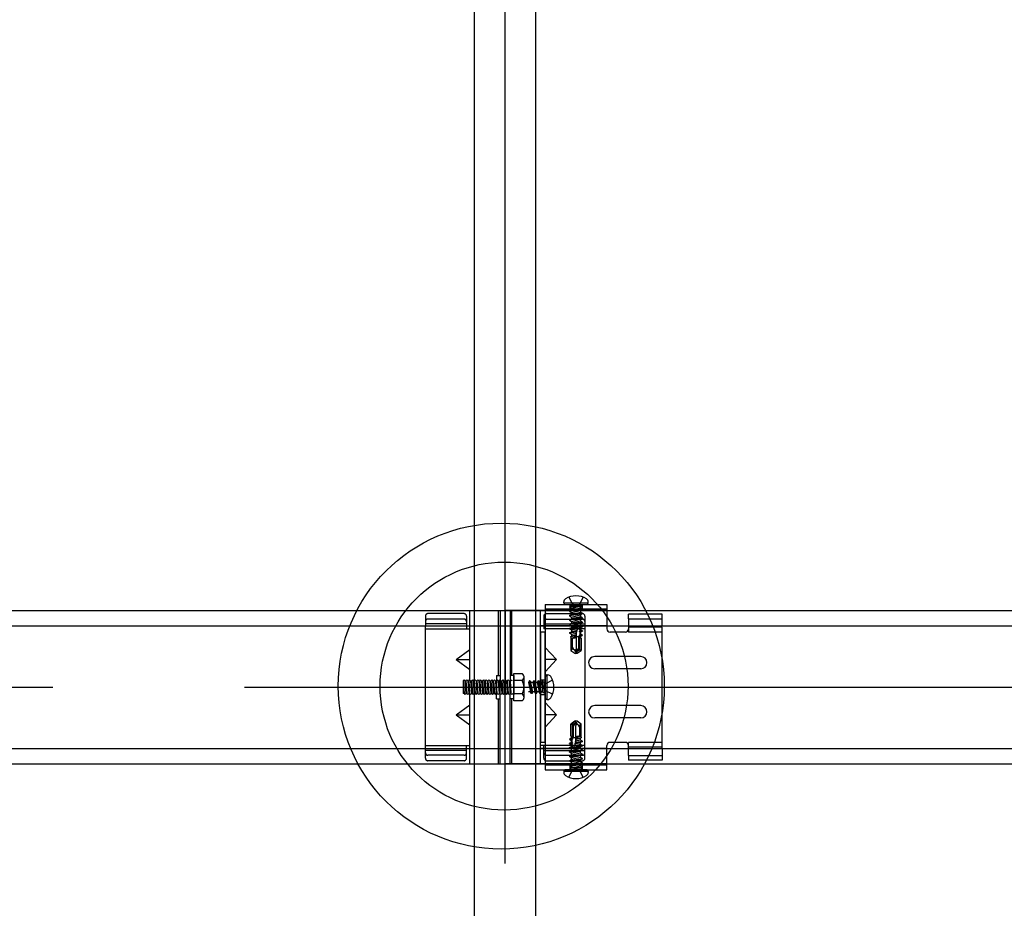
# Model space of a CAD drawing. Extents: x 50 to 4150, y 55 to 2915.
# Drawn here: x 830 to 894, y 786 to 844 of the extents above; entities that cross this region are included whole.
import ezdxf

# ---------------------------------------------------------------- set-up
doc = ezdxf.new("R2010")
doc.units = 0
doc.header["$LTSCALE"] = 10
doc.header["$MEASUREMENT"] = 0
for name, pattern in [('CENTER1', [10, 6.25, -1.25, 1.25, -1.25]), ('DASHED1', [2.5, 1.25, -1.25]), ('LONG3', [40, 37.5, -2.5])]:
    doc.linetypes.add(name, pattern=pattern)
for name, color, linetype in [('_8-0_中心線', 7, 'CONTINUOUS'), ('_8-2_野縁受け', 7, 'CONTINUOUS'), ('_8-3_野縁', 7, 'CONTINUOUS'), ('_8-4_ブレ__ス__補強材', 7, 'CONTINUOUS'), ('_8-5_寸法', 7, 'CONTINUOUS'), ('_8-6_文字', 7, 'CONTINUOUS'), ('_8-7_-', 7, 'CONTINUOUS'), ('_8-C_ビス__アンカ__ボルト', 7, 'CONTINUOUS')]:
    doc.layers.add(name, color=color, linetype=linetype)

msp = doc.modelspace()

# ---------------------------------------------------------------- linework, layer by layer
at = {"layer": '_8-0_中心線', "color": 4, "linetype": 'CENTER1'}
for p, q in [((861.939, 589.035), (861.939, 1054.016)), ((444.939, 800.543), (918.94, 800.543))]:
    msp.add_line(p, q, dxfattribs=at)
at = {"layer": '_8-2_野縁受け', "color": 3, "linetype": 'Continuous'}
for p, q in [((859.939, 529.035), (859.939, 1019.893)), ((863.939, 529.035), (863.939, 1019.893)), ((859.639, 800.983), (859.639, 805.543)), ((861.499, 801.303), (861.499, 805.543)), ((862.379, 801.303), (862.379, 805.543)), ((864.239, 795.543), (864.239, 805.543)), ((856.739, 796.543), (856.739, 804.543)), ((856.739, 804.343), (859.419, 804.343)), ((859.419, 804.343), (859.619, 804.343)), ((858.743, 802.343), (859.639, 802.993)), ((865.28, 802.343), (864.559, 803.143)), ((858.743, 802.343), (859.639, 802.343)), ((858.743, 802.343), (859.639, 801.693)), ((864.559, 801.543), (865.279, 802.344)), ((865.28, 802.343), (864.559, 802.343)), ((870.779, 802.543), (867.779, 802.543)), ((870.779, 801.743), (867.779, 801.743)), ((859.639, 795.543), (859.639, 800.123)), ((861.499, 795.543), (861.499, 799.783)), ((862.379, 795.543), (862.379, 799.783)), ((858.743, 798.743), (859.639, 799.393)), ((865.279, 798.742), (864.559, 799.543)), ((870.779, 799.343), (867.779, 799.343)), ((858.743, 798.743), (859.639, 798.093)), ((858.743, 798.743), (859.639, 798.743)), ((865.28, 798.743), (864.559, 798.743)), ((864.559, 797.943), (865.279, 798.742)), ((870.779, 798.543), (867.779, 798.543)), ((856.739, 796.743), (859.419, 796.743)), ((859.419, 796.743), (859.619, 796.743))]:
    msp.add_line(p, q, dxfattribs=at)
at = {"layer": '_8-2_野縁受け', "color": 3, "linetype": 'DASHED1'}
for p, q in [((859.939, 800.983), (859.939, 805.543)), ((863.939, 795.543), (863.939, 805.543)), ((868.579, 805.543), (864.239, 805.543)), ((856.739, 805.18), (856.739, 804.543)), ((859.259, 805.34), (856.899, 805.34)), ((859.259, 804.982), (856.899, 804.982)), ((859.419, 805.18), (859.419, 804.543)), ((864.459, 805.18), (864.459, 804.543)), ((864.619, 805.34), (866.979, 805.34)), ((864.619, 804.982), (866.979, 804.982)), ((867.139, 805.18), (867.139, 804.543)), ((859.419, 804.673), (856.739, 804.673)), ((868.579, 804.543), (864.259, 804.543)), ((864.459, 804.673), (867.139, 804.673)), ((861.379, 800.983), (861.419, 801.023)), ((861.419, 800.123), (861.379, 800.683)), ((859.939, 795.543), (859.939, 800.123)), ((861.379, 800.123), (861.419, 800.123)), ((856.739, 795.906), (856.739, 796.543)), ((859.419, 796.413), (856.739, 796.413)), ((859.419, 795.906), (859.419, 796.543)), ((868.579, 796.543), (864.259, 796.543)), ((864.459, 795.906), (864.459, 796.543)), ((864.459, 796.413), (867.139, 796.413)), ((867.139, 795.906), (867.139, 796.543)), ((859.259, 796.104), (856.899, 796.104)), ((859.259, 795.746), (856.899, 795.746)), ((864.619, 796.104), (866.979, 796.104)), ((864.619, 795.746), (866.979, 795.746)), ((868.579, 795.543), (864.239, 795.543))]:
    msp.add_line(p, q, dxfattribs=at)
for centre, start, end in [((856.899, 805.18), 90, 180), ((856.899, 804.822), 90, 180), ((859.259, 805.18), 0, 90), ((859.259, 804.822), 0, 90), ((864.619, 805.18), 90, 180), ((864.619, 804.822), 90, 180), ((866.979, 805.18), 0, 90), ((866.979, 804.822), 0, 90), ((856.899, 796.264), 180, 270), ((856.899, 795.906), 180, 270), ((859.259, 796.264), 270, 0), ((859.259, 795.906), 270, 0), ((864.619, 796.264), 180, 270), ((864.619, 795.906), 180, 270), ((866.979, 796.264), 270, 0), ((866.979, 795.906), 270, 0)]:
    msp.add_arc(centre, 0.16, start, end, dxfattribs=at)
at = {"layer": '_8-2_野縁受け', "color": 3, "linetype": 'Continuous'}
for centre, start, end in [((867.779, 802.143), 90, 180), ((867.779, 802.143), 180, 270), ((870.779, 802.143), 0, 90), ((870.779, 802.143), 270, 0), ((867.779, 798.943), 90, 180), ((867.779, 798.943), 180, 270), ((870.779, 798.943), 0, 90), ((870.779, 798.943), 270, 0)]:
    msp.add_arc(centre, 0.4, start, end, dxfattribs=at)
at = {"layer": '_8-3_野縁', "color": 2, "linetype": 'Continuous'}
for p, q in [((444.939, 805.543), (918.94, 805.543)), ((444.939, 804.543), (918.94, 804.543)), ((444.939, 796.543), (918.94, 796.543)), ((444.939, 795.543), (918.94, 795.543))]:
    msp.add_line(p, q, dxfattribs=at)
at = {"layer": '_8-4_ブレ__ス__補強材', "color": 3, "linetype": 'Continuous'}
for p, q in [((864.559, 805.943), (868.579, 805.943)), ((864.559, 805.943), (864.559, 795.143)), ((868.579, 805.943), (868.579, 804.343)), ((869.779, 804.143), (868.779, 804.143)), ((869.979, 804.543), (869.979, 804.143)), ((872.179, 804.463), (869.979, 804.463)), ((872.179, 796.543), (872.179, 804.463)), ((868.579, 795.143), (868.579, 796.743)), ((869.779, 796.943), (868.779, 796.943)), ((869.979, 796.543), (869.979, 796.943)), ((872.179, 796.623), (869.979, 796.623)), ((864.559, 795.143), (868.579, 795.143))]:
    msp.add_line(p, q, dxfattribs=at)
at = {"layer": '_8-4_ブレ__ス__補強材', "color": 3, "linetype": 'DASHED1'}
for p, q in [((872.179, 805.313), (869.979, 805.313)), ((869.979, 804.993), (869.979, 805.313)), ((869.979, 804.993), (872.179, 804.993)), ((869.979, 804.993), (869.979, 804.543)), ((872.179, 804.543), (872.179, 805.313)), ((869.979, 796.093), (869.979, 796.543)), ((872.179, 796.543), (872.179, 795.773)), ((869.979, 796.093), (872.179, 796.093)), ((869.979, 796.093), (869.979, 795.773)), ((872.179, 795.773), (869.979, 795.773))]:
    msp.add_line(p, q, dxfattribs=at)
at = {"layer": '_8-4_ブレ__ス__補強材', "color": 3, "linetype": 'Continuous'}
for centre, start, end in [((868.779, 804.343), 180, 270), ((869.779, 804.343), 270, 0), ((868.779, 796.743), 90, 180), ((869.779, 796.743), 0, 90)]:
    msp.add_arc(centre, 0.2, start, end, dxfattribs=at)
at = {"layer": '_8-5_寸法', "color": 3, "linetype": 'Continuous'}
for p, q in [((865.759, 806.043), (865.759, 806.103)), ((865.759, 806.043), (867.359, 806.043)), ((867.359, 806.043), (867.359, 806.103)), ((865.859, 805.943), (867.259, 805.943)), ((861.379, 801.303), (861.379, 800.543)), ((861.379, 801.303), (861.619, 801.303)), ((862.499, 801.303), (862.259, 801.303)), ((862.499, 801.303), (862.499, 800.543)), ((864.559, 801.243), (864.559, 799.843)), ((864.659, 801.343), (864.659, 799.743)), ((864.659, 801.343), (864.719, 801.343)), ((861.379, 799.783), (861.379, 800.543)), ((862.499, 799.783), (862.499, 800.543)), ((861.379, 799.783), (861.619, 799.783)), ((862.499, 799.783), (862.259, 799.783)), ((864.659, 799.743), (864.719, 799.743)), ((867.259, 795.143), (865.859, 795.143)), ((867.359, 795.043), (865.759, 795.043)), ((865.759, 795.043), (865.759, 794.983)), ((867.359, 795.043), (867.359, 794.983))]:
    msp.add_line(p, q, dxfattribs=at)
at = {"layer": '_8-5_寸法', "color": 3, "linetype": 'LONG3'}
for p, q in [((866.099, 806.419), (866.33, 805.955)), ((867.019, 806.419), (866.788, 805.955)), ((865.035, 801.003), (864.572, 800.772)), ((865.035, 800.083), (864.572, 800.314)), ((866.099, 794.667), (866.33, 795.13)), ((867.019, 794.667), (866.788, 795.13))]:
    msp.add_line(p, q, dxfattribs=at)
at = {"layer": '_8-5_寸法', "color": 3, "linetype": 'DASHED1'}
for p, q in [((868.579, 805.623), (864.559, 805.623)), ((866.139, 805.943), (866.203, 805.879)), ((866.139, 805.778), (866.148, 805.783)), ((866.168, 805.783), (866.139, 805.778)), ((866.294, 805.783), (866.139, 805.758)), ((866.139, 805.778), (866.139, 805.758)), ((866.139, 805.758), (866.259, 805.688)), ((866.961, 805.647), (866.139, 805.496)), ((866.969, 805.611), (866.139, 805.476)), ((866.139, 805.496), (866.259, 805.565)), ((866.139, 805.496), (866.139, 805.476)), ((866.139, 805.476), (866.259, 805.406)), ((866.961, 805.361), (866.139, 805.209)), ((866.913, 805.783), (866.148, 805.783)), ((866.916, 805.879), (866.203, 805.879)), ((866.205, 805.783), (866.203, 805.879)), ((866.251, 805.693), (866.259, 805.569)), ((866.251, 805.407), (866.259, 805.283)), ((866.259, 805.688), (866.662, 805.783)), ((866.868, 805.701), (866.259, 805.565)), ((866.259, 805.569), (866.259, 805.565)), ((866.259, 805.406), (866.859, 805.547)), ((866.868, 805.414), (866.259, 805.279)), ((866.559, 805.834), (866.33, 805.955)), ((866.559, 805.834), (866.788, 805.955)), ((866.859, 805.783), (866.859, 805.701)), ((866.969, 805.611), (866.859, 805.547)), ((866.859, 805.547), (866.859, 805.414)), ((866.961, 805.647), (866.868, 805.701)), ((866.961, 805.361), (866.868, 805.414)), ((866.913, 805.783), (866.916, 805.879)), ((866.979, 805.943), (866.916, 805.879)), ((866.961, 805.647), (866.969, 805.611)), ((866.961, 805.361), (866.969, 805.325)), ((866.969, 805.325), (866.139, 805.189)), ((866.139, 805.209), (866.259, 805.279)), ((866.139, 805.209), (866.139, 805.189)), ((866.139, 805.189), (866.259, 805.12)), ((866.961, 805.079), (866.139, 804.927)), ((866.969, 805.043), (866.139, 804.907)), ((866.139, 804.927), (866.259, 804.997)), ((866.139, 804.927), (866.139, 804.907)), ((866.139, 804.907), (866.259, 804.838)), ((866.979, 804.786), (866.139, 804.645)), ((866.979, 804.766), (866.139, 804.625)), ((866.139, 804.645), (866.259, 804.715)), ((866.251, 805.125), (866.259, 805.001)), ((866.259, 805.283), (866.259, 805.279)), ((866.259, 805.12), (866.859, 805.261)), ((866.868, 805.132), (866.259, 804.997)), ((866.259, 805.001), (866.259, 804.997)), ((866.259, 804.838), (866.859, 804.979)), ((866.859, 804.856), (866.259, 804.715)), ((866.259, 804.838), (866.259, 804.715)), ((866.969, 805.325), (866.859, 805.261)), ((866.859, 805.261), (866.859, 805.132)), ((866.969, 805.043), (866.859, 804.979)), ((866.859, 804.979), (866.859, 804.856)), ((866.979, 804.786), (866.859, 804.856)), ((866.979, 804.766), (866.859, 804.697)), ((866.961, 805.079), (866.868, 805.132)), ((866.961, 805.079), (866.969, 805.043)), ((866.979, 804.786), (866.979, 804.766)), ((866.139, 804.645), (866.139, 804.625)), ((866.139, 804.625), (866.259, 804.556)), ((866.979, 804.504), (866.139, 804.363)), ((866.979, 804.484), (866.139, 804.343)), ((866.139, 804.363), (866.259, 804.433)), ((866.139, 804.363), (866.139, 804.343)), ((866.139, 804.343), (866.259, 804.274)), ((866.564, 804.153), (866.139, 804.081)), ((866.139, 804.081), (866.259, 804.151)), ((866.559, 804.132), (866.139, 804.061)), ((866.139, 804.081), (866.139, 804.061)), ((866.259, 804.556), (866.859, 804.697)), ((866.859, 804.574), (866.259, 804.433)), ((866.259, 804.556), (866.259, 804.433)), ((866.259, 804.274), (866.859, 804.415)), ((866.259, 804.274), (866.259, 804.151)), ((866.629, 804.238), (866.259, 804.151)), ((866.259, 803.992), (866.583, 804.068)), ((866.495, 803.743), (866.646, 804.302)), ((866.559, 804.132), (866.564, 804.153)), ((866.559, 804.132), (866.583, 804.068)), ((866.629, 804.238), (866.564, 804.153)), ((866.599, 803.076), (866.599, 804.129)), ((866.813, 804.281), (866.778, 804.189)), ((866.979, 804.222), (866.778, 804.189)), ((866.779, 804.169), (866.778, 804.189)), ((866.979, 804.202), (866.779, 804.169)), ((866.779, 804.169), (866.821, 804.124)), ((866.813, 804.281), (866.81, 804.33)), ((866.859, 804.292), (866.813, 804.281)), ((866.821, 804.124), (866.859, 804.133)), ((866.828, 804.002), (866.821, 804.124)), ((866.859, 804.697), (866.859, 804.574)), ((866.979, 804.504), (866.859, 804.574)), ((866.979, 804.484), (866.859, 804.415)), ((866.859, 804.415), (866.859, 804.292)), ((866.979, 804.222), (866.859, 804.292)), ((866.979, 804.202), (866.859, 804.133)), ((866.859, 804.133), (866.859, 804.01)), ((866.979, 804.504), (866.979, 804.484)), ((866.979, 804.222), (866.979, 804.202)), ((872.179, 804.143), (869.979, 804.143)), ((866.139, 804.061), (866.259, 803.992)), ((866.49, 803.878), (866.194, 803.831)), ((866.194, 803.831), (866.259, 803.869)), ((866.194, 803.831), (866.219, 803.743)), ((866.219, 803.743), (866.219, 802.946)), ((866.495, 803.743), (866.219, 803.743)), ((866.259, 803.992), (866.259, 803.869)), ((866.547, 803.936), (866.259, 803.869)), ((866.466, 803.788), (866.272, 803.743)), ((866.339, 803.154), (866.339, 803.743)), ((866.398, 803.743), (866.502, 803.767)), ((866.466, 803.788), (866.49, 803.878)), ((866.466, 803.788), (866.502, 803.767)), ((866.547, 803.936), (866.49, 803.878)), ((866.522, 803.843), (866.837, 803.843)), ((866.739, 803.124), (866.739, 803.843)), ((866.828, 804.002), (866.792, 803.926)), ((866.959, 803.952), (866.792, 803.926)), ((866.796, 803.865), (866.792, 803.926)), ((866.944, 803.9), (866.796, 803.865)), ((866.796, 803.865), (866.837, 803.846)), ((866.799, 802.998), (866.799, 803.843)), ((866.859, 804.01), (866.828, 804.002)), ((866.837, 803.846), (866.859, 803.851)), ((866.842, 803.743), (866.837, 803.846)), ((866.899, 803.743), (866.842, 803.743)), ((866.959, 803.952), (866.859, 804.01)), ((866.944, 803.9), (866.859, 803.851)), ((866.859, 803.851), (866.859, 803.743)), ((866.899, 803.743), (866.899, 802.946)), ((866.959, 803.952), (866.944, 803.9)), ((866.269, 802.993), (866.219, 802.946)), ((866.219, 802.946), (866.487, 802.759)), ((866.418, 803.003), (866.431, 802.993)), ((866.54, 802.831), (866.559, 802.743)), ((866.577, 802.843), (866.559, 802.743)), ((866.569, 803.024), (866.599, 803.076)), ((866.739, 803.124), (866.577, 802.843)), ((866.577, 802.843), (866.799, 802.998)), ((866.631, 802.759), (866.577, 802.843)), ((866.631, 802.759), (866.899, 802.946)), ((866.799, 802.998), (866.899, 802.946)), ((866.487, 802.759), (866.559, 802.743)), ((866.559, 802.743), (866.631, 802.759)), ((863.524, 800.963), (863.455, 800.843)), ((863.659, 800.133), (863.524, 800.963)), ((863.544, 800.963), (863.524, 800.963)), ((863.695, 800.141), (863.544, 800.963)), ((863.544, 800.963), (863.613, 800.843)), ((863.806, 800.963), (863.737, 800.843)), ((863.941, 800.133), (863.806, 800.963)), ((863.826, 800.963), (863.806, 800.963)), ((863.977, 800.141), (863.826, 800.963)), ((863.826, 800.963), (863.895, 800.843)), ((864.092, 800.963), (864.023, 800.843)), ((864.227, 800.133), (864.092, 800.963)), ((864.112, 800.963), (864.092, 800.963)), ((864.263, 800.141), (864.112, 800.963)), ((864.112, 800.963), (864.181, 800.843)), ((864.374, 800.963), (864.305, 800.843)), ((864.394, 800.963), (864.374, 800.963)), ((864.399, 800.808), (864.374, 800.963)), ((864.394, 800.963), (864.399, 800.954)), ((864.399, 800.934), (864.394, 800.963)), ((864.399, 800.189), (864.399, 800.954)), ((864.399, 800.897), (864.496, 800.899)), ((864.559, 800.963), (864.496, 800.899)), ((864.496, 800.186), (864.496, 800.899)), ((863.455, 800.843), (863.595, 800.243)), ((863.595, 800.243), (863.472, 800.243)), ((863.659, 800.133), (863.595, 800.243)), ((863.749, 800.234), (863.613, 800.843)), ((863.617, 800.843), (863.613, 800.843)), ((863.742, 800.852), (863.617, 800.843)), ((863.695, 800.141), (863.749, 800.234)), ((863.737, 800.843), (863.878, 800.243)), ((863.878, 800.243), (863.749, 800.243)), ((863.941, 800.133), (863.878, 800.243)), ((864.031, 800.234), (863.895, 800.843)), ((863.899, 800.843), (863.895, 800.843)), ((864.024, 800.852), (863.899, 800.843)), ((863.977, 800.141), (864.031, 800.234)), ((864.023, 800.843), (864.164, 800.243)), ((864.164, 800.243), (864.031, 800.243)), ((864.227, 800.133), (864.164, 800.243)), ((864.317, 800.234), (864.181, 800.843)), ((864.185, 800.843), (864.181, 800.843)), ((864.31, 800.852), (864.185, 800.843)), ((864.263, 800.141), (864.317, 800.234)), ((864.305, 800.843), (864.399, 800.441)), ((864.399, 800.243), (864.317, 800.243)), ((864.45, 800.543), (864.572, 800.772)), ((864.45, 800.543), (864.572, 800.314)), ((863.695, 800.141), (863.659, 800.133)), ((863.977, 800.141), (863.941, 800.133)), ((864.263, 800.141), (864.227, 800.133)), ((864.399, 800.189), (864.496, 800.186)), ((864.559, 800.123), (864.496, 800.186)), ((866.487, 798.327), (866.219, 798.139)), ((866.559, 798.343), (866.487, 798.327)), ((866.487, 798.327), (866.542, 798.243)), ((866.542, 798.243), (866.559, 798.343)), ((866.579, 798.255), (866.559, 798.343)), ((866.631, 798.327), (866.559, 798.343)), ((866.899, 798.139), (866.631, 798.327)), ((866.219, 797.343), (866.219, 798.139)), ((866.319, 798.087), (866.219, 798.139)), ((866.542, 798.243), (866.319, 798.087)), ((866.319, 798.087), (866.319, 797.243)), ((866.379, 797.962), (866.542, 798.243)), ((866.379, 797.962), (866.379, 797.243)), ((866.549, 798.062), (866.519, 798.01)), ((866.519, 798.01), (866.519, 796.957)), ((866.701, 798.083), (866.687, 798.093)), ((866.779, 797.932), (866.779, 797.343)), ((866.85, 798.093), (866.899, 798.139)), ((866.899, 797.343), (866.899, 798.139)), ((866.16, 797.133), (866.175, 797.186)), ((866.16, 797.133), (866.326, 797.16)), ((866.16, 797.133), (866.259, 797.076)), ((866.175, 797.186), (866.259, 797.235)), ((866.175, 797.186), (866.323, 797.22)), ((866.219, 797.343), (866.276, 797.343)), ((866.259, 797.235), (866.259, 797.343)), ((866.282, 797.24), (866.259, 797.235)), ((866.259, 797.076), (866.29, 797.083)), ((866.259, 796.953), (866.259, 797.076)), ((866.276, 797.343), (866.282, 797.24)), ((866.596, 797.243), (866.281, 797.243)), ((866.323, 797.22), (866.282, 797.24)), ((866.29, 797.083), (866.326, 797.16)), ((866.29, 797.083), (866.297, 796.962)), ((866.323, 797.22), (866.326, 797.16)), ((866.623, 797.343), (866.473, 796.784)), ((866.859, 797.094), (866.536, 797.018)), ((866.559, 796.954), (866.536, 797.018)), ((866.554, 796.933), (866.979, 797.004)), ((866.559, 796.954), (866.979, 797.024)), ((866.571, 797.149), (866.859, 797.217)), ((866.571, 797.149), (866.628, 797.208)), ((866.72, 797.343), (866.617, 797.319)), ((866.653, 797.297), (866.617, 797.319)), ((866.623, 797.343), (866.899, 797.343)), ((866.653, 797.297), (866.628, 797.208)), ((866.628, 797.208), (866.924, 797.255)), ((866.653, 797.297), (866.847, 797.343)), ((866.924, 797.255), (866.859, 797.217)), ((866.859, 797.094), (866.859, 797.217)), ((866.979, 797.024), (866.859, 797.094)), ((866.979, 797.004), (866.859, 796.935)), ((866.924, 797.255), (866.899, 797.343)), ((866.979, 797.004), (866.979, 797.024)), ((866.139, 796.883), (866.259, 796.953)), ((866.139, 796.883), (866.34, 796.917)), ((866.139, 796.863), (866.341, 796.897)), ((866.139, 796.863), (866.139, 796.883)), ((866.139, 796.863), (866.259, 796.794)), ((866.139, 796.601), (866.979, 796.742)), ((866.139, 796.581), (866.979, 796.722)), ((866.139, 796.601), (866.259, 796.671)), ((866.139, 796.581), (866.139, 796.601)), ((866.139, 796.581), (866.259, 796.512)), ((866.139, 796.319), (866.979, 796.46)), ((866.139, 796.299), (866.979, 796.44)), ((866.139, 796.319), (866.259, 796.389)), ((866.297, 796.962), (866.259, 796.953)), ((866.859, 796.812), (866.259, 796.671)), ((866.259, 796.794), (866.306, 796.805)), ((866.259, 796.671), (866.259, 796.794)), ((866.259, 796.512), (866.859, 796.653)), ((866.859, 796.53), (866.259, 796.389)), ((866.259, 796.389), (866.259, 796.512)), ((866.259, 796.23), (866.859, 796.371)), ((866.34, 796.917), (866.297, 796.962)), ((866.306, 796.805), (866.341, 796.897)), ((866.306, 796.805), (866.308, 796.756)), ((866.34, 796.917), (866.341, 796.897)), ((866.49, 796.848), (866.859, 796.935)), ((866.49, 796.848), (866.554, 796.933)), ((866.56, 796.954), (866.554, 796.933)), ((866.859, 796.812), (866.859, 796.935)), ((866.979, 796.742), (866.859, 796.812)), ((866.979, 796.722), (866.859, 796.653)), ((866.859, 796.53), (866.859, 796.653)), ((866.979, 796.46), (866.859, 796.53)), ((866.979, 796.44), (866.859, 796.371)), ((866.859, 796.248), (866.859, 796.371)), ((866.979, 796.722), (866.979, 796.742)), ((866.979, 796.44), (866.979, 796.46)), ((872.179, 796.943), (869.979, 796.943)), ((866.139, 796.299), (866.139, 796.319)), ((866.139, 796.299), (866.259, 796.23)), ((866.149, 796.043), (866.979, 796.178)), ((866.149, 796.043), (866.259, 796.107)), ((866.157, 796.007), (866.149, 796.043)), ((866.149, 795.761), (866.979, 795.896)), ((866.149, 795.761), (866.259, 795.825)), ((866.157, 795.725), (866.149, 795.761)), ((866.157, 796.007), (866.979, 796.158)), ((866.157, 796.007), (866.25, 795.953)), ((866.157, 795.725), (866.979, 795.876)), ((866.157, 795.725), (866.25, 795.671)), ((866.25, 795.953), (866.859, 796.089)), ((866.25, 795.671), (866.859, 795.807)), ((866.859, 796.248), (866.259, 796.107)), ((866.259, 796.107), (866.259, 796.23)), ((866.859, 795.966), (866.259, 795.825)), ((866.259, 795.825), (866.259, 795.953)), ((866.979, 796.178), (866.859, 796.248)), ((866.979, 796.158), (866.859, 796.089)), ((866.859, 796.085), (866.859, 796.089)), ((866.868, 795.961), (866.859, 796.085)), ((866.979, 795.896), (866.859, 795.966)), ((866.979, 795.876), (866.859, 795.807)), ((866.859, 795.803), (866.859, 795.807)), ((866.868, 795.679), (866.859, 795.803)), ((866.979, 796.158), (866.979, 796.178)), ((866.979, 795.876), (866.979, 795.896)), ((868.579, 795.463), (864.559, 795.463)), ((866.139, 795.143), (866.203, 795.206)), ((866.149, 795.475), (866.979, 795.61)), ((866.149, 795.475), (866.259, 795.538)), ((866.157, 795.439), (866.149, 795.475)), ((866.157, 795.439), (866.979, 795.59)), ((866.157, 795.439), (866.25, 795.385)), ((866.205, 795.303), (866.203, 795.206)), ((866.203, 795.206), (866.916, 795.206)), ((866.205, 795.303), (866.97, 795.303)), ((866.25, 795.385), (866.859, 795.521)), ((866.859, 795.679), (866.259, 795.538)), ((866.259, 795.538), (866.259, 795.671)), ((866.259, 795.303), (866.259, 795.385)), ((866.559, 795.252), (866.33, 795.13)), ((866.859, 795.397), (866.457, 795.303)), ((866.559, 795.252), (866.788, 795.13)), ((866.824, 795.303), (866.979, 795.328)), ((866.979, 795.61), (866.859, 795.679)), ((866.979, 795.59), (866.859, 795.521)), ((866.859, 795.517), (866.859, 795.521)), ((866.868, 795.392), (866.859, 795.517)), ((866.979, 795.328), (866.859, 795.397)), ((866.913, 795.303), (866.916, 795.206)), ((866.979, 795.143), (866.916, 795.206)), ((866.951, 795.303), (866.979, 795.308)), ((866.979, 795.308), (866.97, 795.303)), ((866.979, 795.59), (866.979, 795.61)), ((866.979, 795.308), (866.979, 795.328))]:
    msp.add_line(p, q, dxfattribs=at)
at = {"layer": '_8-5_寸法', "color": 3, "linetype": 'Continuous'}
for centre, radius, start, end in [((865.999, 806.103), 0.24, 121.89078, 180), ((865.859, 806.043), 0.1, 180, 270), ((866.559, 805.203), 1.3, 58.10921, 121.89078), ((867.119, 806.103), 0.24, 0, 58.10921), ((867.259, 806.043), 0.1, 270, 0), ((864.659, 801.243), 0.1, 90, 180), ((864.719, 801.103), 0.24, 31.89078, 90), ((863.819, 800.543), 1.3, 328.10921, 31.89078), ((864.659, 799.843), 0.1, 180, 270), ((864.719, 799.983), 0.24, 270, 328.10921), ((865.859, 795.043), 0.1, 90, 180), ((867.259, 795.043), 0.1, 0, 90), ((865.999, 794.983), 0.24, 180, 238.10921), ((866.559, 795.883), 1.3, 238.10921, 301.89078), ((867.119, 794.983), 0.24, 301.89078, 0)]:
    msp.add_arc(centre, radius, start, end, dxfattribs=at)
at = {"layer": '_8-5_寸法', "color": 3, "linetype": 'DASHED1'}
for centre, radius, start, end in [((866.749, 804.193), 0.15, 66.07925, 133.5446), ((866.12, 803.154), 0.22, 312.84566, 0), ((866.35, 802.905), 0.119, 55, 132.84566), ((866.523, 803.154), 0.184, 180, 234.99998), ((866.486, 803.072), 0.0958, 234.99998, 329.99998), ((866.277, 802.773), 0.269, 12.5, 55), ((866.802, 802.889), 0.269, 149.99998, 192.5), ((866.316, 798.196), 0.269, 329.99998, 12.5), ((866.632, 798.014), 0.0958, 54.99998, 149.99998), ((866.841, 798.313), 0.269, 192.5, 235), ((866.769, 798.18), 0.119, 235, 312.84566), ((866.595, 797.932), 0.184, 0, 54.99998), ((866.999, 797.932), 0.22, 132.84566, 180), ((866.369, 796.893), 0.15, 246.07925, 313.5446)]:
    msp.add_arc(centre, radius, start, end, dxfattribs=at)
at = {"layer": '_8-6_文字', "color": 3, "linetype": 'Continuous'}
for p, q in [((859.619, 805.543), (861.939, 805.543)), ((861.619, 805.543), (861.619, 800.543)), ((861.939, 805.543), (861.939, 800.543)), ((864.239, 805.543), (861.939, 805.543)), ((862.259, 805.543), (862.259, 800.543)), ((859.199, 800.963), (859.259, 801.023)), ((859.199, 800.963), (859.259, 800.123)), ((859.199, 800.963), (859.199, 800.123)), ((859.259, 801.023), (859.319, 800.963)), ((859.319, 800.963), (859.379, 800.123)), ((859.319, 800.963), (859.379, 800.963)), ((859.379, 800.963), (859.439, 801.023)), ((859.379, 800.963), (859.439, 800.123)), ((859.439, 801.023), (859.499, 800.963)), ((859.499, 800.963), (859.559, 800.123)), ((859.499, 800.963), (859.559, 800.963)), ((859.559, 800.963), (859.619, 801.023)), ((859.559, 800.963), (859.619, 800.123)), ((859.619, 801.023), (859.679, 800.963)), ((859.679, 800.963), (859.739, 800.123)), ((859.679, 800.963), (859.739, 800.963)), ((859.739, 800.963), (859.799, 801.023)), ((859.739, 800.963), (859.799, 800.123)), ((859.799, 801.023), (859.859, 800.963)), ((859.859, 800.963), (859.919, 800.123)), ((859.859, 800.963), (859.919, 800.963)), ((859.919, 800.963), (859.979, 801.023)), ((859.919, 800.963), (859.979, 800.123)), ((859.979, 801.023), (860.039, 800.963)), ((860.039, 800.963), (860.099, 800.123)), ((860.039, 800.963), (860.099, 800.963)), ((860.099, 800.963), (860.159, 801.023)), ((860.099, 800.963), (860.159, 800.123)), ((860.159, 801.023), (860.219, 800.963)), ((860.219, 800.963), (860.279, 800.123)), ((860.219, 800.963), (860.279, 800.963)), ((860.279, 800.963), (860.339, 801.023)), ((860.279, 800.963), (860.339, 800.123)), ((860.339, 801.023), (860.399, 800.963)), ((860.399, 800.963), (860.459, 800.123)), ((860.399, 800.963), (860.459, 800.963)), ((860.459, 800.963), (860.519, 801.023)), ((860.459, 800.963), (860.519, 800.123)), ((860.519, 801.023), (860.579, 800.963)), ((860.579, 800.963), (860.639, 800.123)), ((860.579, 800.963), (860.639, 800.963)), ((860.639, 800.963), (860.699, 801.023)), ((860.639, 800.963), (860.699, 800.123)), ((860.699, 801.023), (860.759, 800.963)), ((860.759, 800.963), (860.819, 800.123)), ((860.759, 800.963), (860.819, 800.963)), ((860.819, 800.963), (860.879, 801.023)), ((860.819, 800.963), (860.879, 800.123)), ((860.879, 801.023), (860.939, 800.963)), ((860.939, 800.963), (860.999, 800.123)), ((860.939, 800.963), (860.999, 800.963)), ((860.999, 800.963), (861.059, 801.023)), ((860.999, 800.963), (861.059, 800.123)), ((861.059, 801.023), (861.119, 800.963)), ((861.119, 800.963), (861.179, 800.123)), ((861.119, 800.963), (861.179, 800.963)), ((861.179, 800.963), (861.239, 801.023)), ((861.179, 800.963), (861.239, 800.123)), ((861.239, 801.023), (861.299, 800.963)), ((861.299, 800.963), (861.359, 800.123)), ((861.299, 800.963), (861.359, 800.963)), ((861.359, 800.963), (861.379, 800.983)), ((861.359, 800.963), (861.379, 800.683)), ((862.499, 799.656), (862.499, 801.43)), ((862.499, 801.43), (863.043, 801.43)), ((863.043, 800.986), (862.499, 800.986)), ((863.171, 799.878), (863.171, 801.208)), ((861.619, 795.543), (861.619, 800.543)), ((861.939, 795.543), (861.939, 800.543)), ((862.259, 795.543), (862.259, 800.543)), ((859.259, 800.123), (859.199, 800.123)), ((859.259, 800.123), (859.319, 800.063)), ((859.319, 800.063), (859.379, 800.123)), ((859.379, 800.123), (859.439, 800.123)), ((859.439, 800.123), (859.499, 800.063)), ((859.499, 800.063), (859.559, 800.123)), ((859.559, 800.123), (859.619, 800.123)), ((859.619, 800.123), (859.679, 800.063)), ((859.679, 800.063), (859.739, 800.123)), ((859.739, 800.123), (859.799, 800.123)), ((859.799, 800.123), (859.859, 800.063)), ((859.859, 800.063), (859.919, 800.123)), ((859.919, 800.123), (859.979, 800.123)), ((859.979, 800.123), (860.039, 800.063)), ((860.039, 800.063), (860.099, 800.123)), ((860.099, 800.123), (860.159, 800.123)), ((860.159, 800.123), (860.219, 800.063)), ((860.219, 800.063), (860.279, 800.123)), ((860.279, 800.123), (860.339, 800.123)), ((860.339, 800.123), (860.399, 800.063)), ((860.399, 800.063), (860.459, 800.123)), ((860.459, 800.123), (860.519, 800.123)), ((860.519, 800.123), (860.579, 800.063)), ((860.579, 800.063), (860.639, 800.123)), ((860.639, 800.123), (860.699, 800.123)), ((860.699, 800.123), (860.759, 800.063)), ((860.759, 800.063), (860.819, 800.123)), ((860.819, 800.123), (860.879, 800.123)), ((860.879, 800.123), (860.939, 800.063)), ((860.939, 800.063), (860.999, 800.123)), ((860.999, 800.123), (861.059, 800.123)), ((861.059, 800.123), (861.119, 800.063)), ((861.119, 800.063), (861.179, 800.123)), ((861.179, 800.123), (861.239, 800.123)), ((861.239, 800.123), (861.299, 800.063)), ((861.299, 800.063), (861.359, 800.123)), ((861.359, 800.123), (861.379, 800.123)), ((863.043, 800.1), (862.499, 800.1)), ((863.043, 799.656), (862.499, 799.656)), ((859.619, 795.543), (861.939, 795.543)), ((864.239, 795.543), (861.939, 795.543))]:
    msp.add_line(p, q, dxfattribs=at)
at = {"layer": '_8-6_文字', "color": 3, "linetype": 'DASHED1'}
for p, q in [((866.159, 805.943), (866.159, 805.623)), ((866.959, 805.943), (866.959, 805.623)), ((859.419, 804.543), (859.419, 804.343)), ((864.459, 804.543), (864.459, 804.343)), ((867.139, 804.543), (867.139, 800.543)), ((861.419, 801.023), (861.479, 800.963)), ((861.479, 800.963), (861.539, 800.123)), ((861.479, 800.963), (861.539, 800.963)), ((861.539, 800.963), (861.599, 801.023)), ((861.539, 800.963), (861.599, 800.123)), ((861.599, 801.023), (861.659, 800.963)), ((861.659, 800.963), (861.719, 800.123)), ((861.659, 800.963), (861.719, 800.963)), ((861.719, 800.963), (861.779, 801.023)), ((861.719, 800.963), (861.779, 800.123)), ((861.779, 801.023), (861.839, 800.963)), ((861.839, 800.963), (861.899, 800.123)), ((861.839, 800.963), (861.899, 800.963)), ((861.899, 800.963), (861.959, 801.023)), ((861.899, 800.963), (861.959, 800.123)), ((861.959, 801.023), (862.019, 800.963)), ((862.019, 800.963), (862.079, 800.123)), ((862.019, 800.963), (862.079, 800.963)), ((862.079, 800.963), (862.139, 801.023)), ((862.079, 800.963), (862.139, 800.123)), ((862.139, 801.023), (862.199, 800.963)), ((862.199, 800.963), (862.259, 800.123)), ((862.199, 800.963), (862.259, 800.963)), ((862.259, 800.963), (862.319, 801.023)), ((862.259, 800.963), (862.319, 800.123)), ((862.319, 801.023), (862.379, 800.963)), ((862.439, 800.963), (862.499, 801.023)), ((862.499, 801.023), (862.499, 800.063)), ((864.239, 801.023), (864.559, 801.023)), ((867.139, 796.543), (867.139, 800.543)), ((861.419, 800.123), (861.479, 800.063)), ((861.479, 800.063), (861.539, 800.123)), ((861.539, 800.123), (861.599, 800.123)), ((861.599, 800.123), (861.659, 800.063)), ((861.659, 800.063), (861.719, 800.123)), ((861.719, 800.123), (861.779, 800.123)), ((861.779, 800.123), (861.839, 800.063)), ((861.839, 800.063), (861.899, 800.123)), ((861.899, 800.123), (861.959, 800.123)), ((861.959, 800.123), (862.019, 800.063)), ((862.019, 800.063), (862.079, 800.123)), ((862.079, 800.123), (862.139, 800.123)), ((862.139, 800.123), (862.199, 800.063)), ((862.199, 800.063), (862.259, 800.123)), ((862.259, 800.123), (862.319, 800.123)), ((862.319, 800.123), (862.379, 800.063)), ((862.379, 800.063), (862.439, 800.123)), ((864.239, 800.063), (864.559, 800.063)), ((859.419, 796.543), (859.419, 796.743)), ((864.459, 796.743), (864.259, 796.743)), ((864.459, 796.543), (864.459, 796.743)), ((866.159, 795.463), (866.159, 795.143)), ((866.959, 795.463), (866.959, 795.143))]:
    msp.add_line(p, q, dxfattribs=at)
at = {"layer": '_8-6_文字', "color": 7, "linetype": 'DASHED1'}
for p, q in [((867.139, 804.343), (864.459, 804.343)), ((867.139, 796.743), (864.459, 796.743))]:
    msp.add_line(p, q, dxfattribs=at)
at = {"layer": '_8-6_文字', "color": 3, "linetype": 'Continuous'}
for centre, radius, start, end in [((862.915, 801.208), 0.256, 299.99998, 59.99998), ((862.339, 800.543), 0.832, 327.79576, 32.20422), ((862.915, 799.878), 0.256, 299.99998, 60)]:
    msp.add_arc(centre, radius, start, end, dxfattribs=at)
at = {"layer": '_8-7_-', "color": 3, "linetype": 'Continuous'}
for p, q in [((864.239, 804.143), (864.239, 796.943)), ((864.559, 804.143), (864.239, 804.143)), ((864.559, 796.943), (864.559, 804.143)), ((864.559, 796.943), (864.239, 796.943))]:
    msp.add_line(p, q, dxfattribs=at)
at = {"layer": '_8-C_ビス__アンカ__ボルト', "color": 2, "linetype": 'Continuous'}
for centre, radius in [((861.686, 800.613), 10.632), ((861.869, 800.614), 8.087)]:
    msp.add_circle(centre, radius, dxfattribs=at)

doc.saveas('drawing.dxf')
